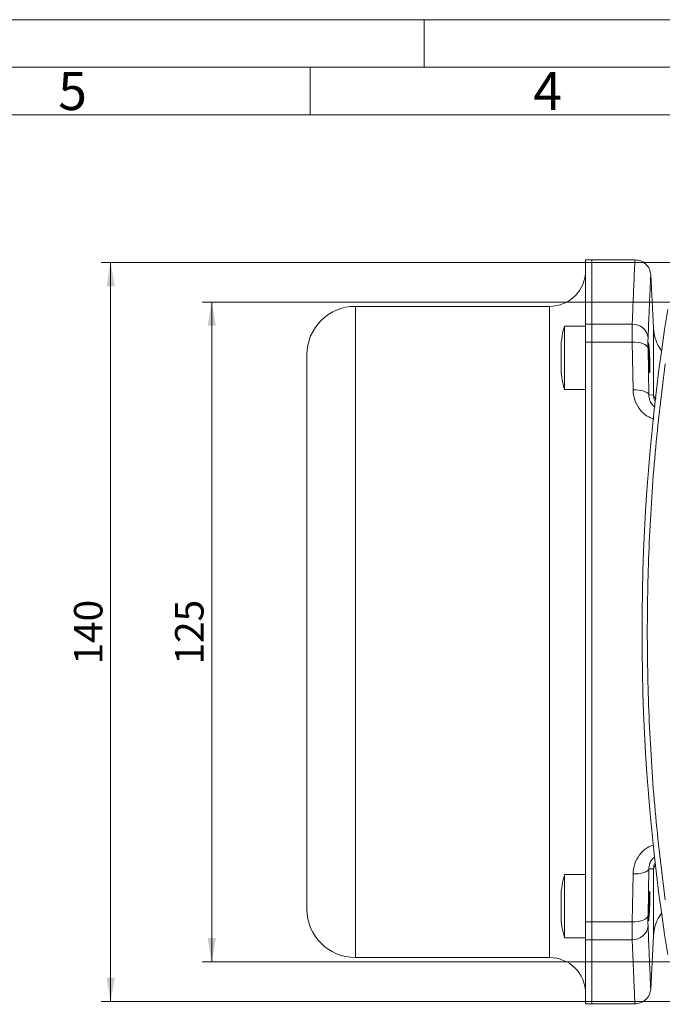
# Model space of a CAD drawing. Units: millimetres. Extents: x 0 to 420, y 0 to 297.
# Drawn here: x 179 to 247, y 193 to 297 of the extents above; entities that cross this region are included whole.
import ezdxf

# ---------------------------------------------------------------- set-up
doc = ezdxf.new("R2010")
doc.units = ezdxf.units.MM
doc.linetypes.add('SLD-Durchgehend', pattern=[0])
doc.styles.add('SLDTEXTSTYLE0', font='ARIAL.TTF', dxfattribs={"width": 0.948})
doc.dimstyles.new('SLDDIMSTYLE1', dxfattribs={"dimtxt": 3, "dimasz": 2.5, "dimexe": 0, "dimexo": 0.0625, "dimgap": 0.75, "dimtad": 1, "dimdec": 3, "dimlfac": 1.8, "dimrnd": 1e-09, "dimzin": 12, "dimdsep": 46, "dimtxsty": 'SLDTEXTSTYLE0', "dimsah": 1, "dimcen": 0.09, "dimadec": 0, "dimazin": 3, "dimtfac": 1, "dimtdec": 3, "dimtofl": 0, "dimtmove": 0, "dimatfit": 3, "dimfxl": 1, "dimfrac": 2, "dimtolj": 1, "dimtzin": 12, "dimarcsym": 0})

# ---------------------------------------------------------------- blocks, each defined once
blk = doc.blocks.new('_D_15')
at = {"color": 7, "linetype": 'SLD-Durchgehend', "lineweight": 0}
for p, q in [((250.22, 267.27), (198.66, 267.27)), ((199.66, 267.27), (199.66, 197.82)), ((254.5, 197.82), (198.66, 197.82))]:
    blk.add_line(p, q, dxfattribs=at)
for points in [[(199.66, 267.27), (199.22, 264.77), (200.1, 264.77)], [(199.66, 197.82), (200.1, 200.32), (199.22, 200.32)]]:
    blk.add_solid(points, dxfattribs=at)
at = {"color": 7, "linetype": 'SLD-Durchgehend', "lineweight": 0, "insert": (195.8, 229.11), "char_height": 3, "attachment_point": 1, "rotation": 90, "style": 'SLDTEXTSTYLE0'}
blk.add_mtext('125', dxfattribs=at)
blk = doc.blocks.new('_D_16')
at = {"color": 7, "linetype": 'SLD-Durchgehend', "lineweight": 0}
for p, q in [((261.44, 271.43), (188.02, 271.43)), ((189.02, 271.43), (189.02, 193.65)), ((257.16, 193.65), (188.02, 193.65))]:
    blk.add_line(p, q, dxfattribs=at)
for points in [[(189.02, 271.43), (188.58, 268.93), (189.46, 268.93)], [(189.02, 193.65), (189.46, 196.15), (188.58, 196.15)]]:
    blk.add_solid(points, dxfattribs=at)
at = {"color": 7, "linetype": 'SLD-Durchgehend', "lineweight": 0, "insert": (185.16, 229.11), "char_height": 3, "attachment_point": 1, "rotation": 90, "style": 'SLDTEXTSTYLE0'}
blk.add_mtext('140', dxfattribs=at)

msp = doc.modelspace()

# ---------------------------------------------------------------- linework, layer by layer
at = {"color": 7, "linetype": 'SLD-Durchgehend', "lineweight": 0}
for p, q in [((0, 297), (420, 297)), ((222, 292), (222, 297)), ((415, 292), (5, 292)), ((210, 292), (210, 287)), ((410, 287), (10, 287))]:
    msp.add_line(p, q, dxfattribs=at)
at = {"color": 7, "linetype": 'SLD-Durchgehend', "lineweight": 15}
for p, q in [((239.66695, 271.71012), (239.00028, 271.71012)), ((239.00028, 271.71012), (239.00028, 264.94461)), ((244.19715, 271.71012), (239.66695, 271.71012)), ((239.66695, 264.94461), (239.66695, 271.71012)), ((246.15419, 264.53307), (245.86085, 270.13035)), ((235.22251, 266.82123), (214.77806, 266.82123)), ((239.00028, 264.75031), (236.77806, 264.75031)), ((236.77806, 264.75031), (236.77806, 258.08364)), ((239.00028, 264.94461), (239.00028, 263.0634)), ((239.66695, 263.0634), (239.66695, 264.94461)), ((239.00028, 263.0634), (239.00028, 202.0235)), ((239.66695, 202.0235), (239.66695, 263.0634)), ((245.66695, 262.80604), (245.61773, 262.85526)), ((236.77806, 258.08364), (239.00028, 258.08364)), ((239.00028, 207.00326), (236.77806, 207.00326)), ((236.77806, 207.00326), (236.77806, 205.90521)), ((236.77806, 205.90521), (236.77806, 200.33659)), ((245.61668, 202.23114), (245.66695, 202.28139)), ((239.00028, 202.0235), (239.00028, 200.14229)), ((239.66695, 200.14229), (239.66695, 202.0235)), ((236.77806, 200.33659), (239.00028, 200.33659)), ((239.00028, 200.14229), (239.00028, 193.37678)), ((239.66695, 193.37678), (239.66695, 200.14229)), ((245.86085, 194.95655), (246.15419, 200.55383)), ((214.77806, 198.26567), (235.22251, 198.26567)), ((239.00028, 193.37678), (239.66695, 193.37678)), ((239.66695, 193.37678), (244.19718, 193.37678))]:
    msp.add_line(p, q, dxfattribs=at)
at = {"color": 8, "linetype": 'SLD-Durchgehend', "lineweight": 0}
for p, q in [((214.77806, 198.26567), (214.77806, 266.82123)), ((235.22251, 198.26567), (235.22251, 266.82123)), ((239.66695, 264.94461), (239.00028, 264.94461)), ((243.91175, 264.94461), (239.66695, 264.94461)), ((246.15419, 257.47547), (246.15419, 264.53307)), ((239.66695, 263.0634), (239.00028, 263.0634)), ((243.91175, 263.0634), (239.66695, 263.0634)), ((243.91175, 263.0634), (243.99695, 258.02638)), ((245.57613, 262.41967), (245.66133, 257.49088)), ((245.66133, 257.49088), (246.15419, 257.47547)), ((245.66133, 207.59602), (245.57613, 202.66723)), ((246.15419, 207.61143), (245.66133, 207.59602)), ((246.15419, 200.55383), (246.15419, 207.61143)), ((243.99695, 207.06052), (243.91175, 202.0235)), ((245.66695, 202.6396), (245.63341, 202.61472)), ((239.00028, 202.0235), (239.66695, 202.0235)), ((243.91175, 202.0235), (239.66695, 202.0235)), ((239.66695, 200.14229), (239.00028, 200.14229)), ((243.91175, 200.14229), (239.66695, 200.14229))]:
    msp.add_line(p, q, dxfattribs=at)
at = {"color": 8, "linetype": 'SLD-Durchgehend', "lineweight": 0, "flags": 128}
for points in [[(245.57613, 262.41967), (245.53054, 262.5513), (245.42659, 262.676), (245.26802, 262.78928), (245.06056, 262.88704), (244.81168, 262.96578), (244.53035, 263.02264), (244.22673, 263.05557), (243.91175, 263.0634)], [(243.99695, 258.02638), (244.31179, 258.02015), (244.6153, 257.99296), (244.89653, 257.94579), (245.14537, 257.88035), (245.35283, 257.79898), (245.51147, 257.70463), (245.61555, 257.60068), (245.66133, 257.49088)], [(245.66133, 207.59602), (245.61555, 207.48622), (245.51147, 207.38227), (245.35283, 207.28792), (245.14537, 207.20655), (244.89653, 207.14111), (244.6153, 207.09394), (244.31179, 207.06675), (243.99695, 207.06052)], [(245.57613, 202.66723), (245.53054, 202.5356), (245.42659, 202.4109), (245.26802, 202.29762), (245.06056, 202.19986), (244.81168, 202.12112), (244.53035, 202.06426), (244.22673, 202.03133), (243.91175, 202.0235)]]:
    msp.add_lwpolyline(points, dxfattribs=at)
at = {"color": 7, "linetype": 'SLD-Durchgehend', "lineweight": 15}
for centre, radius, start, end in [((235.22251, 270.59901), 3.77778, 270, 0), ((214.77806, 261.71012), 5.11111, 90, 180), ((459.72251, 232.54345), 214.77778, 170.9062095, 189.0937905), ((250.59255, 264.76567), 4.44444, 183, 215.975125), ((214.77806, 203.37678), 5.11111, 180, 270), ((250.59255, 200.32123), 4.44444, 144.024875, 177), ((235.22251, 194.48789), 3.77778, 0, 90)]:
    msp.add_arc(centre, radius, start, end, dxfattribs=at)
at = {"color": 8, "linetype": 'SLD-Durchgehend', "lineweight": 0}
for centre, radius, start, end in [((243.96753, 263.32816), 1.61742, 5.9860757, 91.9765589), ((247.82016, 257.54342), 1.66735, 182.3356805, 205.9193194), ((247.82016, 207.54348), 1.66735, 154.0806806, 177.6643195), ((243.96753, 201.75874), 1.61742, 268.0234411, 354.0139243)]:
    msp.add_arc(centre, radius, start, end, dxfattribs=at)
for points, knots in [([(244.19645, 271.71012), (244.19481, 271.67462), (244.19151, 271.60308), (244.16528, 271.0187), (244.12783, 270.16549), (244.08273, 269.12259), (244.03461, 267.98354), (243.97811, 266.61412), (243.93409, 265.50678), (243.91175, 264.94461)], [0, 0, 0, 0, 0.163651246, 0.329834375, 0.498550963, 0.617957141, 0.741333821, 0.868681341, 1, 1, 1, 1]), ([(245.86082, 270.13035), (245.85992, 270.11059), (245.8581, 270.07094), (245.84329, 269.7483), (245.81977, 269.22978), (245.78377, 268.42635), (245.73213, 267.24742), (245.66245, 265.61745), (245.60521, 264.21115), (245.57613, 263.49683)], [0, 0, 0, 0, 0.123633976, 0.248092806, 0.372580829, 0.498391897, 0.661083536, 0.827851075, 1, 1, 1, 1]), ([(245.57613, 263.49683), (245.57279, 263.36454), (245.56612, 263.10023), (245.57279, 262.64637), (245.57613, 262.41967)], [0, 0, 0, 0, 0.5005146399, 1, 1, 1, 1]), ([(247.36696, 204.32496), (246.99273, 207.44379), (246.24381, 213.68524), (245.64425, 223.10354), (245.42826, 232.54336), (245.64425, 241.98322), (246.24378, 251.40152), (246.99272, 257.64307), (247.36696, 260.76194)], [0, 0, 0, 0, 0.166476784, 0.333155736, 0.499999999, 0.666839484, 0.833520827, 1, 1, 1, 1]), ([(243.99695, 258.02638), (244.03371, 257.66982), (244.1072, 256.957), (244.64247, 255.99156), (245.34961, 255.26589), (245.94321, 255.0488), (246.18047, 254.96203)], [0, 0, 0, 0, 0.272967259, 0.545699954, 0.818415984, 1, 1, 1, 1]), ([(246.3196, 256.2061), (246.20393, 256.30068), (245.93823, 256.51795), (245.7101, 256.97865), (245.67781, 257.31772), (245.66133, 257.49088)], [0, 0, 0, 0, 0.273902882, 0.629202461, 1, 1, 1, 1]), ([(246.41929, 257.09755), (246.36064, 257.14776), (246.2143, 257.27306), (246.17671, 257.39963), (246.15419, 257.47547)], [0, 0, 0, 0, 0.40077439, 1, 1, 1, 1]), ([(243.99695, 207.06052), (244.03371, 207.41718), (244.10727, 208.13083), (244.64389, 209.09694), (245.34531, 209.81756), (245.93027, 210.03197), (246.15858, 210.11566)], [0, 0, 0, 0, 0.274599226, 0.549460108, 0.824156031, 1, 1, 1, 1]), ([(245.66133, 207.59602), (245.67808, 207.76904), (245.71092, 208.10816), (245.92674, 208.55232), (246.17427, 208.75631), (246.27215, 208.83697)], [0, 0, 0, 0, 0.3864063671, 0.7573508907, 1, 1, 1, 1]), ([(246.15419, 207.61143), (246.16851, 207.65875), (246.19879, 207.75885), (246.27501, 207.87193), (246.35035, 207.93588), (246.36401, 207.94748)], [0, 0, 0, 0, 0.423215506, 0.895424565, 1, 1, 1, 1]), ([(245.57613, 202.66723), (245.57279, 202.44008), (245.56612, 201.98625), (245.57279, 201.72204), (245.57613, 201.59007)], [0, 0, 0, 0, 0.50051464, 1, 1, 1, 1]), ([(245.57613, 201.59007), (245.59812, 201.04805), (245.64157, 199.97736), (245.69774, 198.64349), (245.74608, 197.51962), (245.79123, 196.49252), (245.82971, 195.63648), (245.85409, 195.10297), (245.86295, 194.91017), (245.86083, 194.95644), (245.86082, 194.95655)], [0, 0, 0, 0, 0.129066076, 0.254958052, 0.378198987, 0.499351092, 0.66700119, 0.833436892, 0.999605177, 1, 1, 1, 1]), ([(243.91175, 200.14229), (243.941, 199.40842), (243.99833, 197.97035), (244.06756, 196.31813), (244.11628, 195.1872), (244.14871, 194.44545), (244.16994, 193.96508), (244.18543, 193.61895), (244.1936, 193.43888), (244.19812, 193.34016), (244.19644, 193.37708), (244.19643, 193.37723)], [0, 0, 0, 0, 0.1734386331, 0.3398690082, 0.4992917007, 0.6012011032, 0.7021868462, 0.8022492699, 0.9013887242, 0.9996055692, 1, 1, 1, 1])]:
    msp.add_open_spline(points, degree=3, knots=knots, dxfattribs=at)
at = {"color": 7, "linetype": 'SLD-Durchgehend', "lineweight": 15}
for points, knots in [([(245.86084, 270.13068), (245.82851, 270.33244), (245.76137, 270.75145), (245.37079, 271.28095), (244.82158, 271.64327), (244.39964, 271.68839), (244.19645, 271.71012)], [0, 0, 0, 0, 0.240772748, 0.5, 0.759227252, 1, 1, 1, 1]), ([(236.78198, 264.71207), (236.73871, 264.56499), (236.58081, 264.02819), (236.50128, 263.47346), (236.44355, 263.07073)], [0, 0, 0, 0, 0.274009686, 1, 1, 1, 1]), ([(236.44473, 263.07052), (236.44473, 263.07471), (236.44473, 263.10396), (236.44473, 262.97415), (236.44473, 262.75383), (236.44473, 262.57685), (236.44473, 262.53462)], [0, 0, 0, 0, 0.06736096, 0.470511623, 0.873662287, 1, 1, 1, 1]), ([(236.44473, 262.53462), (236.44473, 262.38324), (236.44473, 262.08048), (236.44473, 261.51767), (236.44473, 260.95293), (236.44473, 260.43669), (236.44473, 260.03685), (236.44473, 259.78761), (236.44473, 259.771), (236.44473, 259.76346)], [0, 0, 0, 0, 0.146357281, 0.292714562, 0.439071843, 0.585429125, 0.731786406, 0.878143687, 1, 1, 1, 1]), ([(245.74725, 259.87004), (245.73999, 259.88712), (245.72547, 259.9213), (245.69813, 260.18825), (245.67058, 260.58152), (245.64532, 261.07277), (245.62524, 261.60205), (245.61239, 262.11036), (245.60809, 262.54025), (245.61274, 262.84284), (245.62288, 262.95422), (245.6366, 262.97192), (245.6478, 262.94731), (245.65881, 262.83505), (245.66109, 262.81191)], [0, 0, 0, 0, 0.094653732, 0.189304301, 0.284024772, 0.378766486, 0.47344811, 0.568017836, 0.662472201, 0.75685452, 0.851236181, 0.88078715, 0.975423506, 1, 1, 1, 1]), ([(245.66695, 262.34835), (245.66695, 262.44477), (245.66695, 262.64294), (245.66695, 262.79582), (245.66695, 262.78705), (245.66695, 262.78383)], [0, 0, 0, 0, 0.375151507, 0.771000388, 1, 1, 1, 1]), ([(245.66695, 262.75482), (245.67134, 262.71526), (245.68427, 262.59866), (245.7079, 262.24724), (245.73379, 261.76286), (245.755, 261.23167), (245.76875, 260.72395), (245.77339, 260.2939), (245.76831, 259.99241), (245.75757, 259.87912), (245.74923, 259.87178), (245.74725, 259.87004)], [0, 0, 0, 0, 0.0657409593, 0.1937563904, 0.3218234921, 0.4498288441, 0.5776805197, 0.7053541092, 0.8329093303, 0.9604636996, 1, 1, 1, 1]), ([(245.66695, 260.67569), (245.66695, 260.73796), (245.66695, 260.92922), (245.66695, 261.3239), (245.66695, 261.79064), (245.66695, 262.1359), (245.66695, 262.30193), (245.66695, 262.34835)], [0, 0, 0, 0, 0.12628993, 0.387958202, 0.642565047, 0.900063581, 1, 1, 1, 1]), ([(209.66695, 261.71012), (209.66695, 261.68675), (209.66695, 261.64), (209.66695, 261.25257), (209.66695, 260.61993), (209.66695, 259.69162), (209.66695, 258.48597), (209.66695, 256.98655), (209.66695, 255.22291), (209.66695, 253.20379), (209.66695, 250.96668), (209.66695, 248.81297), (209.66695, 246.83557), (209.66695, 245.09012), (209.66695, 243.02413), (209.66695, 240.61584), (209.66695, 237.91109), (209.66695, 235.21205), (209.66695, 232.54355), (209.66695, 229.87495), (209.66695, 227.17601), (209.66695, 224.4711), (209.66695, 221.75351), (209.66695, 219.10368), (209.66695, 216.53823), (209.66695, 214.12037), (209.66695, 211.88322), (209.66695, 209.86409), (209.66695, 208.29318), (209.66695, 207.09273), (209.66695, 206.18844), (209.66695, 205.28973), (209.66695, 204.46695), (209.66695, 203.83438), (209.66695, 203.44688), (209.66695, 203.40015), (209.66695, 203.37678)], [0, 0, 0, 0, 0.029122434, 0.058246477, 0.089116637, 0.119989977, 0.152146844, 0.184306906, 0.217148013, 0.249992381, 0.282833488, 0.315677857, 0.337136772, 0.358548259, 0.38001001, 0.410880169, 0.441753509, 0.47087514, 0.499999993, 0.529121624, 0.558246477, 0.589116637, 0.619989977, 0.652146844, 0.684306906, 0.717148013, 0.749992381, 0.782833488, 0.815677857, 0.837136772, 0.858548259, 0.88001001, 0.910880169, 0.941753509, 0.97087595, 1, 1, 1, 1]), ([(236.45656, 259.76481), (236.47075, 259.62544), (236.52668, 259.07592), (236.66264, 258.53956), (236.76413, 258.13923)], [0, 0, 0, 0, 0.253626663, 1, 1, 1, 1]), ([(236.77592, 206.93958), (236.72738, 206.7716), (236.57439, 206.2421), (236.49896, 205.69542), (236.44745, 205.32217)], [0, 0, 0, 0, 0.317236479, 1, 1, 1, 1]), ([(236.44473, 205.32263), (236.44473, 205.31581), (236.44473, 205.30068), (236.44473, 205.05438), (236.44473, 204.6563), (236.44473, 204.14174), (236.44473, 203.57501), (236.44473, 203.02017), (236.44473, 202.64434), (236.44473, 202.47414), (236.44473, 202.43354)], [0, 0, 0, 0, 0.1148893885, 0.2550854772, 0.3952815659, 0.5354776545, 0.6756737432, 0.8158698319, 0.9560659206, 1, 1, 1, 1]), ([(245.6326, 202.12198), (245.62696, 202.13901), (245.61567, 202.17305), (245.60866, 202.43934), (245.61008, 202.83156), (245.62038, 203.32124), (245.63835, 203.8492), (245.66219, 204.35744), (245.68937, 204.78845), (245.71689, 205.09349), (245.73602, 205.20479), (245.75208, 205.22609), (245.76492, 205.15759), (245.77286, 204.90103), (245.77119, 204.50589), (245.76013, 204.01715), (245.74105, 203.48813), (245.71634, 202.98347), (245.69024, 202.56624), (245.67419, 202.40037), (245.66695, 202.32559)], [0, 0, 0, 0, 0.058318143, 0.116638096, 0.174917582, 0.233180266, 0.291472344, 0.349828578, 0.408258242, 0.466739904, 0.525228169, 0.543771074, 0.602089294, 0.660409662, 0.718681531, 0.776932689, 0.83522018, 0.8935831, 0.952024505, 1, 1, 1, 1]), ([(245.66695, 202.6396), (245.66695, 202.74754), (245.66695, 202.96938), (245.66695, 203.41409), (245.66695, 203.88139), (245.66695, 204.23556), (245.66695, 204.38152), (245.66695, 204.41106)], [0, 0, 0, 0, 0.223331405, 0.458984161, 0.709243589, 0.941152517, 1, 1, 1, 1]), ([(236.44473, 202.43354), (236.44473, 202.32471), (236.44473, 202.10706), (236.44473, 201.98414), (236.44473, 202.01283), (236.44473, 202.01723)], [0, 0, 0, 0, 0.45856298, 0.91712596, 1, 1, 1, 1]), ([(245.66262, 202.27707), (245.66247, 202.27531), (245.65342, 202.17344), (245.64317, 202.13409), (245.63464, 202.12432), (245.6326, 202.12198)], [0, 0, 0, 0, 0.013184674, 0.764501575, 1, 1, 1, 1]), ([(245.66695, 202.29239), (245.66695, 202.29849), (245.66695, 202.31204), (245.66695, 202.46487), (245.66695, 202.60142), (245.66695, 202.6396)], [0, 0, 0, 0, 0.371211124, 0.824194842, 1, 1, 1, 1]), ([(236.45761, 202.0188), (236.4759, 201.84729), (236.53481, 201.2947), (236.67408, 200.75592), (236.77012, 200.38436)], [0, 0, 0, 0, 0.310360648, 1, 1, 1, 1]), ([(244.19645, 193.37678), (244.39964, 193.39851), (244.82158, 193.44363), (245.37079, 193.80595), (245.76137, 194.33545), (245.82851, 194.75445), (245.86084, 194.95622)], [0, 0, 0, 0, 0.240772748, 0.5, 0.759227252, 1, 1, 1, 1])]:
    msp.add_open_spline(points, degree=3, knots=knots, dxfattribs=at)
at = {"color": 8, "linetype": 'SLD-Durchgehend', "lineweight": 0}
for points in [[(243.91175, 264.94461), (243.90844, 264.71401), (243.90182, 264.25282), (243.90844, 263.45987), (243.91175, 263.0634)], [(243.91175, 202.0235), (243.90844, 201.62703), (243.90182, 200.83408), (243.90844, 200.37289), (243.91175, 200.14229)]]:
    msp.add_open_spline(points, degree=3, dxfattribs=at)

# ---------------------------------------------------------------- texts
at = {"color": 7, "linetype": 'Continuous', "lineweight": 0, "char_height": 4, "attachment_point": 1, "style": 'SLDTEXTSTYLE0'}
for s, insert in [('5', (183.5, 291.4896)), ('4', (233.5, 291.4896))]:
    msp.add_mtext(s, dxfattribs=dict(at, insert=insert))

# ---------------------------------------------------------------- dimensions: what is measured, and where the dimension line sits
at = {"color": 7, "linetype": 'SLD-Durchgehend', "lineweight": 0}
for base, p1, p2, picture, middle in [((189.02268, 193.65456), (262.44473, 271.43234), (258.1617, 193.65456), '_D_16', (189.02268, 232.54345)), ((199.6649, 197.82123), (251.21726, 267.26567), (255.50028, 197.82123), '_D_15', (199.6649, 232.54345))]:
    dim = msp.add_linear_dim(base=base, p1=p1, p2=p2, angle=90, dimstyle='SLDDIMSTYLE1', dxfattribs=at)
    dim.commit()
    dim.dimension.update_dxf_attribs({"geometry": picture, "text_midpoint": middle, "dimtype": 160})

doc.saveas('drawing.dxf')
